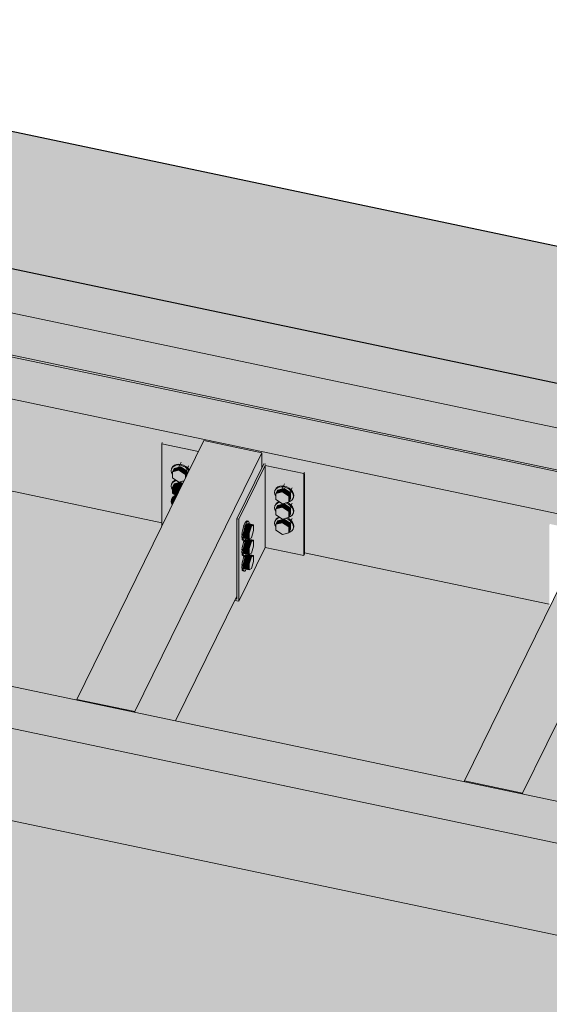
# Model space of a CAD drawing. Units: millimetres. Extents: x -252 to 3956, y -1520 to 3020.
# Drawn here: x 1760 to 2151, y 1863 to 2589 of the extents above; entities that cross this region are included whole.
import ezdxf

# ---------------------------------------------------------------- set-up
doc = ezdxf.new("R2010")
doc.units = ezdxf.units.MM
doc.layers.add('_hatch', color=253, linetype='Continuous')
doc.layers.add('_lines', color=3, linetype='Continuous')
doc.layers.add('A-GENM', color=7, linetype='Continuous', lineweight=18)
doc.layers.add('S-BEAM', color=7, linetype='Continuous', lineweight=18)

# ---------------------------------------------------------------- blocks, each defined once
blk = doc.blocks.new('Timber Gauged _NZ_ - 90x45-14481-Iso_03')
at = {"layer": 'S-BEAM'}
for points in [[(3667.67, 1939.04), (3681.43, 1967.11), (1352.62, 2457.16), (1338.85, 2429.09), (3648.95, 1942.98)], [(3667.67, 1871.05), (3667.67, 1939.04), (1338.85, 2429.09), (1338.85, 2427.48), (1339.38, 2428.55), (1382.22, 2419.54), (1382.22, 2418.59), (3577.62, 1956.62), (3577.62, 1953), (3579.61, 1957.06), (3622.46, 1947.8), (3622.46, 1943.76), (3624.44, 1947.8), (3667.28, 1938.78), (3667.28, 1871.13)]]:
    blk.add_hatch(color=53, dxfattribs=at).paths.add_polyline_path(points, flags=0)
at = {"layer": 'S-BEAM', "color": 7}
for p, q in [((1352.62, 2457.16), (3681.43, 1967.11)), ((1338.85, 2429.09), (3667.67, 1939.04))]:
    blk.add_line(p, q, dxfattribs=at)
blk = doc.blocks.new('Timber Gauged _NZ_ - 90x45-14790-Iso_03')
at = {"layer": 'S-BEAM'}
for points in [[(3456.21, 1708.3), (3469.97, 1736.37), (1274.37, 2198.22), (1260.68, 2170.3), (3445.43, 1710.57)], [(3394.36, 1653.32), (3394.36, 1710.91), (3394.82, 1711.84), (3453.35, 1699.53), (3456.21, 1705.35), (3456.21, 1708.3), (1260.68, 2170.3), (1260.68, 2160.92), (1321.47, 2148.13), (1321.61, 2089.48), (2710.37, 1797.25), (2740.13, 1857.95), (2782.98, 1848.93), (2782.98, 1781.97), (3382.36, 1655.84)]]:
    blk.add_hatch(color=53, dxfattribs=at).paths.add_polyline_path(points, flags=0)
at = {"layer": 'S-BEAM', "color": 7}
for p, q in [((1274.44, 2198.37), (3469.97, 1736.37)), ((1260.68, 2170.3), (3456.21, 1708.3)), ((2710.37, 1797.25), (1321.46, 2089.51))]:
    blk.add_line(p, q, dxfattribs=at)
blk = doc.blocks.new('Timber Gauged _NZ_ - 90x45-14892-Iso_03')
at = {"layer": 'S-BEAM'}
for points in [[(3563.86, 1928.55), (3577.62, 1956.62), (1382.1, 2418.62), (1368.34, 2390.55), (3558.27, 1929.72)], [(3535.25, 1866.57), (3536.62, 1869.37), (3484.24, 1880.4), (3484.24, 1940.84), (3484.54, 1941.46), (3563.86, 1924.93), (3563.86, 1928.55), (1368.34, 2390.55), (1368.34, 2386.77), (1394.7, 2381.22), (1394.7, 2320.78), (1394.39, 2320.16), (1368.69, 2325.57), (1368.34, 2324.85), (1368.34, 2322.55), (1579.42, 2278.13), (1579.42, 2336.41), (1579.88, 2337.34), (1606.96, 2331.64), (1610.44, 2338.74), (1653.28, 2329.73), (1653.28, 2318.89), (1654.62, 2321.62), (1684.61, 2315.03), (1684.61, 2256), (1865.05, 2218.03), (1865.05, 2276.3), (1865.68, 2277.2), (1892.59, 2271.54), (1896.07, 2278.64), (1938.91, 2269.62), (1938.91, 2258.79), (1940.25, 2261.51), (1970.24, 2254.92), (1970.24, 2195.89), (2150.68, 2157.92), (2150.68, 2216.2), (2151.14, 2217.14), (2178.22, 2211.44), (2181.7, 2218.53), (2224.54, 2209.52), (2224.54, 2198.69), (2225.87, 2201.41), (2255.87, 2194.82), (2255.87, 2135.79), (2436.3, 2097.82), (2436.3, 2156.1), (2436.76, 2157.03), (2463.84, 2151.33), (2467.32, 2158.43), (2510.17, 2149.41), (2510.17, 2138.58), (2511.5, 2141.3), (2541.49, 2134.99), (2541.49, 2075.69), (2721.93, 2037.72), (2721.93, 2095.99), (2722.39, 2096.93), (2749.47, 2091.23), (2752.95, 2098.32), (2795.8, 2089.31), (2795.8, 2078.48), (2797.13, 2081.2), (2827.12, 2074.61), (2827.12, 2015.58), (3007.56, 1977.61), (3007.56, 2035.89), (3008.02, 2036.82), (3035.1, 2031.12), (3038.58, 2038.22), (3081.42, 2029.21), (3081.42, 2018.37), (3082.76, 2021.1), (3112.75, 2014.51), (3112.75, 1955.48), (3293.19, 1917.51), (3293.19, 1975.78), (3293.65, 1976.72), (3320.73, 1971.02), (3324.21, 1978.12), (3367.05, 1969.1), (3367.05, 1958.27), (3368.39, 1960.99), (3398.38, 1954.4), (3398.38, 1895.37), (3513.13, 1871.23)]]:
    blk.add_hatch(color=53, dxfattribs=at).paths.add_polyline_path(points, flags=0)
at = {"layer": 'S-BEAM', "color": 7}
for p, q in [((1382.1, 2418.62), (3577.62, 1956.62)), ((1368.34, 2390.55), (3563.86, 1928.55)), ((1865.05, 2218.03), (1684.61, 2256)), ((2150.68, 2157.92), (1970.24, 2195.89))]:
    blk.add_line(p, q, dxfattribs=at)
blk = doc.blocks.new('Timber Gauged _NZ_ - 90x45-3386-Iso_03')
at = {"layer": 'S-BEAM'}
for points in [[(1559.71, 2138.86), (1653.28, 2329.73), (1610.44, 2338.74), (1516.86, 2147.87)], [(1589.7, 2132.03), (1634.74, 2223.91), (1634.74, 2281.07), (1653.28, 2318.89), (1653.28, 2329.73), (1559.71, 2138.34)], [(1559.71, 2138.34), (1559.71, 2138.86), (1516.86, 2147.87), (1516.86, 2147.36)]]:
    blk.add_hatch(color=53, dxfattribs=at).paths.add_polyline_path(points, flags=0)
at = {"layer": 'S-BEAM', "color": 7}
for p, q in [((1610.44, 2338.74), (1516.86, 2147.87)), ((1610.44, 2338.74), (1653.28, 2329.73)), ((1653.28, 2329.73), (1559.71, 2138.86)), ((1653.28, 2329.73), (1653.28, 2318.89)), ((1634.74, 2223.91), (1589.7, 2132.03)), ((1559.71, 2138.86), (1516.86, 2147.87)), ((1516.86, 2147.87), (1516.86, 2147.36)), ((1559.71, 2138.34), (1559.71, 2138.86))]:
    blk.add_line(p, q, dxfattribs=at)
blk = doc.blocks.new('floating_deck_hanger - CPC80-V26-Iso_03')
at = {"layer": 'A-GENM'}
h = blk.add_hatch(color=55, dxfattribs=at)
h.paths.add_polyline_path([(1921.8, 2220.67), (1941.22, 2260.28), (1969.78, 2254.27), (1970.24, 2255.2), (1940.25, 2261.51), (1920.37, 2220.97)], flags=0)
h.paths.add_polyline_path([(1892.13, 2270.6), (1892.59, 2271.54), (1865.51, 2277.24), (1865.05, 2276.3), (1888.24, 2271.42)], flags=0)
for points in [[(1865.27, 2215.82), (1872.82, 2231.21), (1872.33, 2232.27), (1872.14, 2233.94), (1872.34, 2235.08), (1873.73, 2237.22), (1875.18, 2238.09), (1875.35, 2238.37), (1873.04, 2239.91), (1873.03, 2242.1), (1872.33, 2243.6), (1872.1, 2245.04), (1872.34, 2246.42), (1873.68, 2248.5), (1875.18, 2249.43), (1875.35, 2249.7), (1873.04, 2251.25), (1872.88, 2253.75), (1872.21, 2255.67), (1872.1, 2256.38), (1872.34, 2257.75), (1873.85, 2259.98), (1875.22, 2260.78), (1876.96, 2261.16), (1877.54, 2261.23), (1880.71, 2260.61), (1882.32, 2259.83), (1883.92, 2258.65), (1885.07, 2257.35), (1885.47, 2257.03), (1892.13, 2270.6), (1865.05, 2276.3), (1865.05, 2215.86)], [(1873.04, 2253.42), (1873.04, 2255.61), (1874.26, 2258.1), (1879.02, 2259.28), (1883.78, 2256.1), (1884.01, 2254.05), (1885.02, 2256.41), (1883.78, 2257.89), (1881.87, 2259.28), (1879.51, 2260.26), (1879.02, 2260.42), (1876.96, 2260.57), (1875.56, 2260.41), (1873.45, 2259.28), (1873.03, 2258.93), (1872.31, 2257.62), (1872.22, 2255.61), (1872.34, 2254.91), (1873.03, 2253.43)], [(1873.04, 2255.61), (1877.8, 2256.79), (1879.02, 2259.28), (1874.13, 2257.82), (1874.09, 2257.75)], [(1885.09, 2256.25), (1885.33, 2257.03), (1884.23, 2258.4), (1882.79, 2259.57), (1881.12, 2260.47), (1879.33, 2261.04), (1876.96, 2261.16), (1875.87, 2261.03), (1874.43, 2260.46), (1874.13, 2259.84), (1875.56, 2260.41), (1877.23, 2260.61), (1879.02, 2260.42), (1880.82, 2259.85), (1882.49, 2258.95), (1883.92, 2257.78), (1885.02, 2256.41)], [(1882.56, 2253.6), (1883.78, 2256.1), (1879.02, 2259.28), (1877.8, 2256.79), (1881.9, 2254.05)], [(1877.8, 2248.06), (1881.66, 2249.24), (1882.56, 2251.09), (1882.56, 2253.6), (1877.8, 2256.79), (1873.04, 2255.61), (1873.04, 2251.25), (1876.96, 2248.63)], [(1882.56, 2251.09), (1883.78, 2254.05), (1883.78, 2256.1), (1882.56, 2253.6)], [(1969.78, 2193.82), (1970.24, 2194.76), (1970.24, 2255.2), (1969.78, 2254.27), (1969.78, 2198.22)], [(1873.04, 2242.09), (1873.04, 2244.28), (1874.26, 2246.77), (1879.02, 2247.95), (1880.53, 2246.94), (1881.2, 2248.31), (1880.09, 2248.63), (1877.8, 2248.06), (1876.18, 2249.15), (1875.56, 2249.08), (1873.45, 2247.95), (1873.03, 2247.6), (1872.28, 2246.07), (1872.1, 2245.04), (1872.34, 2243.57), (1873.03, 2242.1)], [(1873.04, 2244.28), (1877.8, 2245.45), (1879.02, 2247.95), (1874.13, 2246.49), (1873.92, 2246.07)], [(1876.09, 2237.88), (1879.31, 2244.45), (1877.8, 2245.45), (1873.04, 2244.28), (1873.04, 2239.91), (1875.62, 2238.19)], [(1879.31, 2244.45), (1880.53, 2246.94), (1879.02, 2247.95), (1877.8, 2245.45), (1879.02, 2244.64)], [(1958.86, 2233.49), (1960.09, 2233.98), (1961.19, 2234.88), (1961.88, 2236.06), (1962.12, 2237.44), (1961.88, 2238.91), (1961.19, 2240.38), (1959.95, 2241.86), (1958.04, 2243.25), (1955.95, 2244.15), (1953.97, 2244.52), (1953.4, 2244.58), (1951.73, 2244.38), (1949.62, 2243.25), (1949.19, 2242.9), (1948.48, 2241.59), (1948.39, 2239.58), (1948.5, 2238.88), (1949.21, 2237.76), (1949.21, 2239.58), (1950.43, 2242.08), (1955.19, 2243.25), (1959.95, 2240.07), (1959.71, 2235.22), (1958.89, 2233.54)], [(1949.21, 2239.58), (1953.97, 2240.76), (1955.19, 2243.25), (1950.29, 2241.8), (1950.26, 2241.72)], [(1962.12, 2237.44), (1962.42, 2238.06), (1962.19, 2239.53), (1961.49, 2241), (1960.39, 2242.37), (1958.96, 2243.55), (1955.95, 2244.87), (1955.5, 2245.01), (1953.71, 2245.2), (1952.04, 2245), (1950.6, 2244.43), (1950.29, 2243.81), (1951.73, 2244.38), (1953.4, 2244.58), (1955.95, 2244.15), (1956.98, 2243.82), (1958.65, 2242.92), (1960.09, 2241.75), (1961.19, 2240.38), (1961.88, 2238.91)], [(1958.73, 2237.58), (1959.95, 2240.07), (1955.19, 2243.25), (1953.97, 2240.76), (1958.65, 2237.63)], [(1872.82, 2231.21), (1873.04, 2232.27), (1873.04, 2232.94), (1874.26, 2235.44), (1874.98, 2235.61), (1876.05, 2237.8), (1875.56, 2237.74), (1873.45, 2236.62), (1873.03, 2236.26), (1872.31, 2234.95), (1872.1, 2233.71), (1872.34, 2232.24)], [(1873.03, 2236.26), (1874.19, 2237.2), (1875.74, 2238.11), (1875.55, 2238.24), (1874.19, 2237.6), (1873.04, 2236.29)], [(1953.97, 2232.04), (1958.73, 2233.21), (1958.73, 2237.58), (1953.97, 2240.76), (1949.21, 2239.58), (1949.21, 2235.22)], [(1958.73, 2233.21), (1959.95, 2235.71), (1959.95, 2240.07), (1958.73, 2237.58)], [(1873.04, 2232.94), (1873.75, 2233.12), (1874.98, 2235.61), (1874.13, 2235.16), (1874.09, 2235.08)], [(1873.04, 2231.67), (1873.75, 2233.12), (1873.04, 2232.94)], [(1958.86, 2222.16), (1960.09, 2222.64), (1961.19, 2223.55), (1961.88, 2224.73), (1962.12, 2226.1), (1961.88, 2227.57), (1961.19, 2229.05), (1959.95, 2230.53), (1957.83, 2232.04), (1956.26, 2232.6), (1953.97, 2232.04), (1952.35, 2233.12), (1951.73, 2233.05), (1949.62, 2231.92), (1949.19, 2231.57), (1948.46, 2230.12), (1948.39, 2228.25), (1948.5, 2227.55), (1949.21, 2226.43), (1949.21, 2228.25), (1950.43, 2230.74), (1955.19, 2231.92), (1959.95, 2228.74), (1959.71, 2223.89), (1958.89, 2222.21)], [(1949.21, 2228.25), (1953.97, 2229.43), (1955.19, 2231.92), (1950.29, 2230.46), (1950.13, 2230.12)], [(1953.97, 2220.7), (1958.73, 2221.88), (1958.73, 2226.24), (1953.97, 2229.43), (1949.21, 2228.25), (1949.21, 2223.89)], [(1958.73, 2226.24), (1959.95, 2228.74), (1955.19, 2231.92), (1953.97, 2229.43), (1958.65, 2226.29)], [(1958.73, 2221.88), (1959.95, 2224.38), (1959.95, 2228.74), (1958.73, 2226.24)], [(1958.86, 2210.82), (1960.09, 2211.31), (1961.19, 2212.22), (1961.88, 2213.4), (1962.12, 2214.77), (1961.88, 2216.24), (1961.19, 2217.71), (1959.95, 2219.19), (1957.83, 2220.7), (1956.26, 2221.27), (1953.97, 2220.7), (1952.35, 2221.79), (1951.73, 2221.71), (1949.62, 2220.59), (1949.19, 2220.24), (1948.48, 2218.93), (1948.39, 2216.91), (1948.5, 2216.21), (1949.21, 2215.09), (1949.21, 2216.91), (1950.43, 2219.41), (1955.19, 2220.59), (1959.95, 2217.41), (1959.71, 2212.55), (1958.89, 2210.88)], [(1921.8, 2160.23), (1921.8, 2220.67), (1920.37, 2220.97), (1920.37, 2161.66), (1919.42, 2161.86), (1918.91, 2160.83), (1919.42, 2160.73)], [(1925.11, 2207.53), (1925.41, 2210.89), (1926.22, 2214.56), (1927.34, 2217.56), (1928.45, 2219.1), (1927.5, 2219.3), (1926.38, 2217.76), (1925.12, 2214.17), (1924.46, 2211.09), (1924.16, 2207.73)], [(1925.76, 2204.98), (1926.27, 2205.1), (1927.26, 2206.46), (1925.81, 2206.77), (1925.81, 2211.13), (1927.34, 2216.43), (1929.27, 2217.28), (1929.48, 2217.37), (1929.48, 2217.87), (1928.91, 2219.16), (1928.45, 2219.1), (1926.86, 2216.43), (1926.12, 2214.17), (1925.51, 2211.13), (1925.11, 2207.53), (1925.22, 2206.19)], [(1929.62, 2210.33), (1931.14, 2215.63), (1927.27, 2216.2), (1926.01, 2211.09), (1927.34, 2210.81)], [(1931.14, 2215.63), (1932.67, 2216.57), (1928.71, 2217.27), (1927.47, 2216.4)], [(1929.62, 2205.97), (1931.14, 2206.91), (1932.67, 2212.21), (1932.67, 2216.57), (1931.14, 2215.63), (1929.62, 2210.33), (1929.62, 2206.19)], [(1949.21, 2216.91), (1953.97, 2218.09), (1955.19, 2220.59), (1950.29, 2219.13), (1950.26, 2219.06)], [(1953.97, 2209.37), (1958.73, 2210.55), (1958.73, 2214.91), (1953.97, 2218.09), (1949.21, 2216.91), (1949.21, 2212.55)], [(1958.73, 2214.91), (1959.95, 2217.41), (1955.19, 2220.59), (1953.97, 2218.09), (1958.65, 2214.96)], [(1958.73, 2210.55), (1959.95, 2213.04), (1959.95, 2217.41), (1958.73, 2214.91)], [(1925.41, 2205.39), (1925.11, 2207.53), (1924.16, 2207.73), (1924.46, 2205.59)], [(1929.62, 2205.97), (1929.62, 2210.33), (1925.81, 2210.89), (1925.81, 2206.77), (1928.55, 2206.19)], [(1925.11, 2196.2), (1925.41, 2199.56), (1926.22, 2203.23), (1926.78, 2205.81), (1926.06, 2205.02), (1925.76, 2204.93), (1924.81, 2201.61), (1924.24, 2197.98), (1924.16, 2196.4)], [(1925.76, 2193.64), (1926.27, 2193.77), (1927.26, 2195.13), (1925.81, 2195.44), (1925.81, 2199.8), (1927.34, 2205.1), (1929.27, 2205.95), (1927.32, 2206.19), (1926.22, 2203.23), (1925.51, 2199.8), (1925.11, 2196.2), (1925.32, 2194.64)], [(1929.62, 2194.64), (1929.62, 2199), (1925.81, 2199.56), (1925.81, 2195.44), (1926.76, 2195.24)], [(1929.62, 2199), (1931.14, 2204.3), (1927.27, 2204.87), (1926.01, 2199.76), (1929.26, 2199.07)], [(1931.14, 2204.3), (1932.67, 2205.23), (1928.71, 2205.94), (1927.61, 2205.04), (1929.62, 2204.62)], [(1929.62, 2194.64), (1931.14, 2195.57), (1932.67, 2200.87), (1932.67, 2205.23), (1931.14, 2204.3), (1929.62, 2198.22)], [(1925.41, 2194.06), (1925.11, 2196.2), (1924.16, 2196.4), (1924.46, 2194.26)], [(1925.11, 2184.87), (1925.41, 2188.22), (1926.22, 2191.89), (1926.78, 2194.48), (1926.06, 2193.69), (1925.76, 2193.6), (1924.81, 2190.28), (1924.24, 2186.64), (1924.16, 2185.07)], [(1925.76, 2182.31), (1926.22, 2182.38), (1927.26, 2183.8), (1925.81, 2184.1), (1925.81, 2188.47), (1927.34, 2193.77), (1929.27, 2194.62), (1927.34, 2194.9), (1926.22, 2191.89), (1925.51, 2188.47), (1925.11, 2184.87), (1925.32, 2183.3)], [(1929.62, 2187.66), (1931.14, 2192.96), (1927.27, 2193.54), (1926.01, 2188.42), (1929.26, 2187.74)], [(1931.14, 2192.96), (1932.67, 2193.9), (1928.71, 2194.61), (1927.61, 2193.71), (1929.62, 2193.29)], [(1929.62, 2183.3), (1931.14, 2184.24), (1932.67, 2189.54), (1932.67, 2193.9), (1931.14, 2192.96), (1929.62, 2187.66)], [(1925.41, 2182.73), (1925.11, 2184.87), (1924.16, 2185.07), (1924.46, 2182.93)], [(1929.62, 2183.3), (1929.62, 2187.66), (1925.81, 2188.22), (1925.81, 2184.1)], [(1920.37, 2161.66), (1920.37, 2163.8), (1919.42, 2161.86)]]:
    blk.add_hatch(color=55, dxfattribs=at).paths.add_polyline_path(points, flags=0)
h = blk.add_hatch(color=55, dxfattribs=at)
h.paths.add_polyline_path([(1921.8, 2160.23), (1941.22, 2199.84), (1941.22, 2260.28), (1921.8, 2220.67), (1921.8, 2166.31)], flags=0)
h.paths.add_polyline_path([(1925.76, 2182.31), (1925.27, 2182.76), (1924.46, 2182.93), (1924.16, 2185.07), (1924.59, 2189.1), (1925.63, 2193.18), (1925.63, 2193.95), (1925.35, 2194.07), (1924.46, 2194.26), (1924.16, 2196.4), (1924.46, 2199.76), (1925.63, 2204.52), (1925.63, 2205.28), (1925.35, 2205.41), (1924.46, 2205.59), (1924.16, 2207.73), (1924.62, 2211.96), (1925.68, 2216.01), (1926.45, 2217.87), (1927.5, 2219.3), (1929.07, 2218.81), (1929.48, 2217.24), (1932.67, 2216.57), (1932.67, 2212.21), (1930.88, 2206.74), (1929.62, 2205.88), (1932.67, 2205.23), (1932.62, 2200.7), (1930.88, 2195.41), (1929.62, 2194.55), (1932.67, 2193.68), (1932.67, 2189.54), (1931.14, 2184.24), (1929.26, 2183.38), (1927.11, 2183.6), (1925.89, 2182.33)], flags=0)
h = blk.add_hatch(color=55, dxfattribs=at)
h.paths.add_polyline_path([(1969.78, 2193.82), (1969.78, 2254.27), (1941.22, 2260.28), (1941.22, 2199.84), (1948.91, 2198.22)], flags=0)
h.paths.add_polyline_path([(1953.97, 2209.37), (1949.21, 2212.55), (1949.19, 2214.74), (1948.5, 2216.24), (1948.31, 2217.91), (1948.5, 2219.06), (1949.9, 2221.19), (1951.35, 2222.06), (1951.52, 2222.34), (1949.21, 2223.89), (1949.19, 2226.07), (1948.5, 2227.57), (1948.27, 2229.02), (1948.5, 2230.39), (1949.84, 2232.48), (1951.35, 2233.4), (1951.52, 2233.67), (1949.21, 2235.22), (1949.05, 2237.72), (1948.38, 2239.64), (1948.27, 2240.35), (1948.5, 2241.72), (1950.01, 2243.95), (1951.39, 2244.75), (1952.56, 2245.07), (1953.71, 2245.2), (1955.95, 2244.87), (1958.49, 2243.8), (1960.09, 2242.62), (1961.24, 2241.32), (1961.88, 2240.18), (1962.35, 2238.52), (1962.42, 2238.05), (1962.12, 2237.44), (1961.87, 2236.04), (1961.16, 2234.86), (1959.95, 2233.92), (1957.85, 2232.81), (1960.09, 2231.29), (1961.19, 2230.05), (1961.88, 2228.85), (1962.35, 2227.19), (1962.42, 2226.72), (1962.12, 2226.1), (1961.87, 2224.7), (1961.16, 2223.53), (1959.81, 2222.53), (1957.85, 2221.48), (1960.09, 2219.96), (1961.19, 2218.72), (1961.88, 2217.52), (1962.34, 2215.93), (1962.35, 2215.24), (1962.12, 2214.77), (1961.87, 2213.37), (1960.55, 2211.69), (1959.29, 2210.99), (1955.95, 2209.86)], flags=0)
h = blk.add_hatch(color=55, dxfattribs=at)
h.paths.add_polyline_path([(1873.03, 2247.6), (1874.13, 2248.5), (1875.74, 2249.44), (1875.55, 2249.57), (1874.43, 2249.13), (1873.04, 2247.62)], flags=0)
h.paths.add_polyline_path([(1881.2, 2248.31), (1881.31, 2248.93), (1880.82, 2248.52)], flags=0)
h = blk.add_hatch(color=55, dxfattribs=at)
h.paths.add_polyline_path([(1962.12, 2226.1), (1962.42, 2226.73), (1962.19, 2228.2), (1961.13, 2230.12), (1960.39, 2231.04), (1958.73, 2232.34), (1957.48, 2232.9), (1956.98, 2232.49), (1958.73, 2231.53), (1960.32, 2230.12), (1961.19, 2229.05), (1961.88, 2227.57)], flags=0)
h.paths.add_polyline_path([(1949.19, 2231.57), (1950.29, 2232.48), (1951.91, 2233.41), (1951.71, 2233.54), (1950.6, 2233.1), (1949.21, 2231.6)], flags=0)
h = blk.add_hatch(color=55, dxfattribs=at)
h.paths.add_polyline_path([(1962.12, 2214.77), (1962.42, 2215.39), (1962.19, 2216.87), (1961.49, 2218.34), (1960.39, 2219.71), (1958.73, 2221.01), (1957.48, 2221.57), (1956.98, 2221.16), (1958.73, 2220.2), (1960.09, 2219.08), (1961.19, 2217.71), (1961.88, 2216.24)], flags=0)
h.paths.add_polyline_path([(1949.19, 2220.24), (1950.29, 2221.14), (1951.91, 2222.08), (1951.71, 2222.21), (1950.6, 2221.77), (1949.21, 2220.26)], flags=0)
at = {"layer": 'A-GENM', "color": 7}
for p, q in [((1865.51, 2277.24), (1865.05, 2276.3)), ((1865.05, 2276.3), (1892.13, 2270.6)), ((1865.05, 2215.86), (1865.05, 2276.3)), ((1872.8, 2258.75), (1872.49, 2258.12)), ((1873.04, 2255.61), (1874.26, 2258.1)), ((1874.26, 2258.1), (1879.02, 2259.28)), ((1879.36, 2262.64), (1876.55, 2256.91)), ((1879.02, 2259.28), (1877.8, 2256.79)), ((1879.02, 2259.28), (1883.78, 2256.1)), ((1882.11, 2254.18), (1884.92, 2259.91)), ((1940.25, 2261.51), (1920.37, 2220.97)), ((1921.8, 2220.67), (1941.22, 2260.28)), ((1941.67, 2261.21), (1940.25, 2261.51)), ((1941.22, 2260.28), (1969.78, 2254.27)), ((1941.22, 2260.28), (1941.22, 2199.84)), ((1877.8, 2256.79), (1873.04, 2255.61)), ((1873.04, 2255.61), (1873.04, 2251.25)), ((1873.04, 2251.25), (1877.8, 2248.06)), ((1882.56, 2253.6), (1877.8, 2256.79)), ((1882.56, 2253.6), (1883.78, 2256.1)), ((1882.56, 2251.09), (1882.56, 2253.6)), ((1883.78, 2256.1), (1883.78, 2253.58)), ((1969.78, 2254.27), (1970.24, 2255.2)), ((1969.78, 2254.27), (1969.78, 2193.82)), ((1970.24, 2254.07), (1970.24, 2194.76)), ((1872.8, 2247.41), (1872.49, 2246.79)), ((1873.04, 2244.28), (1874.26, 2246.77)), ((1877.8, 2245.45), (1873.04, 2244.28)), ((1873.04, 2244.28), (1873.04, 2239.91)), ((1874.26, 2246.77), (1879.02, 2247.95)), ((1877.83, 2248.19), (1876.55, 2245.58)), ((1877.8, 2248.06), (1881.53, 2248.99)), ((1879.02, 2247.95), (1877.8, 2245.45)), ((1879.31, 2244.45), (1877.8, 2245.45)), ((1879.02, 2247.95), (1880.53, 2246.94)), ((1950.43, 2242.08), (1955.19, 2243.25)), ((1955.52, 2246.61), (1952.71, 2240.88)), ((1955.19, 2243.25), (1953.97, 2240.76)), ((1955.19, 2243.25), (1959.95, 2240.07)), ((1958.28, 2238.15), (1961.09, 2243.88)), ((1872.8, 2236.08), (1872.49, 2235.46)), ((1873.04, 2239.91), (1876.09, 2237.88)), ((1948.97, 2242.72), (1948.66, 2242.09)), ((1949.21, 2239.58), (1950.43, 2242.08)), ((1953.97, 2240.76), (1949.21, 2239.58)), ((1949.21, 2239.58), (1949.21, 2235.22)), ((1958.73, 2237.58), (1953.97, 2240.76)), ((1958.73, 2237.58), (1959.95, 2240.07)), ((1958.73, 2233.21), (1958.73, 2237.58)), ((1959.95, 2240.07), (1959.95, 2235.71)), ((1961.72, 2235.69), (1962.03, 2236.31)), ((1873.04, 2232.94), (1874.26, 2235.44)), ((1873.75, 2233.12), (1873.04, 2232.94)), ((1873.04, 2232.94), (1873.04, 2231.67)), ((1874.26, 2235.44), (1874.98, 2235.61)), ((1948.97, 2231.39), (1948.66, 2230.76)), ((1949.21, 2235.22), (1953.97, 2232.04)), ((1949.21, 2228.25), (1950.43, 2230.74)), ((1953.97, 2229.43), (1949.21, 2228.25)), ((1950.43, 2230.74), (1955.19, 2231.92)), ((1953.99, 2232.16), (1952.71, 2229.55)), ((1953.97, 2232.04), (1958.73, 2233.21)), ((1955.19, 2231.92), (1953.97, 2229.43)), ((1958.73, 2226.24), (1953.97, 2229.43)), ((1955.19, 2231.92), (1959.95, 2228.74)), ((1958.28, 2226.82), (1961.09, 2232.55)), ((1958.73, 2233.21), (1959.95, 2235.71)), ((1958.73, 2226.24), (1959.95, 2228.74)), ((1959.95, 2228.74), (1959.95, 2224.38)), ((1949.21, 2228.25), (1949.21, 2223.89)), ((1949.21, 2223.89), (1953.97, 2220.7)), ((1953.97, 2220.7), (1958.73, 2221.88)), ((1958.28, 2215.49), (1961.09, 2221.22)), ((1958.73, 2221.88), (1958.73, 2226.24)), ((1958.73, 2221.88), (1959.95, 2224.38)), ((1961.72, 2224.36), (1962.03, 2224.98)), ((1920.37, 2220.97), (1921.8, 2220.67)), ((1920.37, 2220.97), (1920.37, 2161.66)), ((1921.8, 2160.23), (1921.8, 2220.67)), ((1927.02, 2215.3), (1925.02, 2215.73)), ((1925.81, 2211.13), (1927.34, 2216.43)), ((1927.34, 2216.43), (1928.87, 2217.37)), ((1927.34, 2216.43), (1931.14, 2215.63)), ((1928.83, 2219.19), (1927.88, 2219.39)), ((1932.67, 2216.57), (1928.87, 2217.37)), ((1931.14, 2215.63), (1929.62, 2210.33)), ((1932.67, 2216.57), (1931.14, 2215.63)), ((1932.67, 2212.21), (1932.67, 2216.57)), ((1948.97, 2220.05), (1948.66, 2219.43)), ((1949.21, 2216.91), (1950.43, 2219.41)), ((1953.97, 2218.09), (1949.21, 2216.91)), ((1949.21, 2216.91), (1949.21, 2212.55)), ((1950.43, 2219.41), (1955.19, 2220.59)), ((1953.99, 2220.83), (1952.71, 2218.22)), ((1955.19, 2220.59), (1953.97, 2218.09)), ((1958.73, 2214.91), (1953.97, 2218.09)), ((1955.19, 2220.59), (1959.95, 2217.41)), ((1958.73, 2214.91), (1959.95, 2217.41)), ((1958.73, 2210.55), (1958.73, 2214.91)), ((1959.95, 2217.41), (1959.95, 2213.04)), ((1923.74, 2209.66), (1925.75, 2209.24)), ((1925.81, 2206.77), (1925.81, 2211.13)), ((1929.62, 2210.33), (1925.81, 2211.13)), ((1929.62, 2205.97), (1925.81, 2206.77)), ((1928.83, 2207.85), (1927.88, 2208.05)), ((1929.62, 2210.33), (1929.62, 2205.97)), ((1929.62, 2205.97), (1931.14, 2206.91)), ((1931.14, 2206.91), (1932.67, 2212.21)), ((1949.21, 2212.55), (1953.97, 2209.37)), ((1953.97, 2209.37), (1958.73, 2210.55)), ((1958.73, 2210.55), (1959.95, 2213.04)), ((1961.72, 2213.03), (1962.03, 2213.65)), ((1941.22, 2199.84), (1921.8, 2160.23)), ((1924.89, 2205.15), (1925.84, 2204.95)), ((1927.02, 2203.97), (1925.02, 2204.39)), ((1925.81, 2199.8), (1927.34, 2205.1)), ((1925.81, 2195.44), (1925.81, 2199.8)), ((1929.62, 2199), (1925.81, 2199.8)), ((1927.34, 2205.1), (1928.87, 2206.04)), ((1927.34, 2205.1), (1931.14, 2204.3)), ((1932.67, 2205.23), (1928.87, 2206.04)), ((1931.14, 2204.3), (1929.62, 2199)), ((1932.67, 2205.23), (1931.14, 2204.3)), ((1931.14, 2195.57), (1932.67, 2200.87)), ((1932.67, 2200.87), (1932.67, 2205.23)), ((1969.78, 2193.82), (1941.22, 2199.84)), ((1923.74, 2198.33), (1925.75, 2197.9)), ((1924.89, 2193.82), (1925.84, 2193.62)), ((1927.02, 2192.64), (1925.02, 2193.06)), ((1929.62, 2194.64), (1925.81, 2195.44)), ((1925.81, 2188.47), (1927.34, 2193.77)), ((1927.34, 2193.77), (1928.87, 2194.7)), ((1927.34, 2193.77), (1931.14, 2192.96)), ((1928.83, 2196.52), (1927.88, 2196.72)), ((1932.67, 2193.9), (1928.87, 2194.7)), ((1929.62, 2199), (1929.62, 2194.64)), ((1929.62, 2194.64), (1931.14, 2195.57)), ((1931.14, 2192.96), (1929.62, 2187.66)), ((1932.67, 2193.9), (1931.14, 2192.96)), ((1932.67, 2189.54), (1932.67, 2193.9)), ((1970.24, 2194.76), (1969.78, 2193.82)), ((1923.74, 2186.99), (1925.75, 2186.57)), ((1925.81, 2184.1), (1925.81, 2188.47)), ((1929.62, 2187.66), (1925.81, 2188.47)), ((1929.62, 2187.66), (1929.62, 2183.3)), ((1931.14, 2184.24), (1932.67, 2189.54)), ((1924.89, 2182.49), (1925.84, 2182.29)), ((1929.62, 2183.3), (1925.81, 2184.1)), ((1929.62, 2183.3), (1931.14, 2184.24)), ((1921.8, 2160.23), (1918.91, 2160.83)), ((1920.37, 2161.66), (1919.42, 2161.86))]:
    blk.add_line(p, q, dxfattribs=at)
for points in [[(1885.02, 2256.41, 0), (1883.92, 2257.78, 0), (1882.49, 2258.95, 0), (1880.82, 2259.85, 0), (1879.02, 2260.42, 0), (1877.23, 2260.61, 0), (1875.56, 2260.41, 0), (1874.13, 2259.84, 0), (1873.03, 2258.93, 0), (1872.34, 2257.75, 0), (1872.1, 2256.38, 0)], [(1872.64, 2258.37, 0), (1873.33, 2259.55, 0), (1874.43, 2260.46, 0), (1875.87, 2261.03, 0), (1877.54, 2261.23, 0), (1879.33, 2261.04, 0), (1881.12, 2260.47, 0), (1882.79, 2259.57, 0), (1884.23, 2258.4, 0), (1885.33, 2257.03, 0)], [(1872.1, 2256.38, 0), (1872.34, 2254.91, 0), (1873.03, 2253.43, 0)], [(1876.16, 2249.19, 0), (1875.56, 2249.08, 0), (1874.13, 2248.5, 0), (1873.03, 2247.6, 0), (1872.34, 2246.42, 0), (1872.1, 2245.04, 0)], [(1872.1, 2245.04, 0), (1872.34, 2243.57, 0), (1873.03, 2242.1, 0)], [(1872.64, 2247.04, 0), (1873.33, 2248.22, 0), (1874.43, 2249.13, 0), (1875.52, 2249.6, 0)], [(1881.21, 2248.34, 0), (1880.82, 2248.52, 0), (1880.31, 2248.72, 0)], [(1962.12, 2237.44, 0), (1961.88, 2238.91, 0), (1961.19, 2240.38, 0), (1960.09, 2241.75, 0), (1958.65, 2242.92, 0), (1956.98, 2243.82, 0), (1955.19, 2244.39, 0), (1953.4, 2244.58, 0), (1951.73, 2244.38, 0), (1950.29, 2243.81, 0), (1949.19, 2242.9, 0), (1948.5, 2241.72, 0), (1948.27, 2240.35, 0)], [(1948.81, 2242.35, 0), (1949.5, 2243.53, 0), (1950.6, 2244.43, 0), (1952.04, 2245, 0), (1953.71, 2245.2, 0), (1955.5, 2245.01, 0), (1957.29, 2244.45, 0), (1958.96, 2243.55, 0), (1960.39, 2242.37, 0), (1961.49, 2241, 0), (1962.19, 2239.53, 0), (1962.42, 2238.06, 0)], [(1876.03, 2237.84, 0), (1875.56, 2237.74, 0), (1874.13, 2237.17, 0), (1873.03, 2236.26, 0), (1872.34, 2235.08, 0), (1872.1, 2233.71, 0)], [(1872.64, 2235.71, 0), (1873.33, 2236.89, 0), (1874.43, 2237.79, 0), (1875.52, 2238.27, 0)], [(1948.27, 2240.35, 0), (1948.5, 2238.88, 0), (1949.19, 2237.41, 0)], [(1958.88, 2233.47, 0), (1960.09, 2233.98, 0), (1961.19, 2234.88, 0), (1961.88, 2236.06, 0), (1962.12, 2237.44, 0)], [(1962.42, 2238.06, 0), (1962.19, 2236.69, 0), (1962.03, 2236.32, 0)], [(1872.1, 2233.71, 0), (1872.34, 2232.24, 0), (1872.77, 2231.21, 0)], [(1952.32, 2233.16, 0), (1951.73, 2233.05, 0), (1950.29, 2232.48, 0), (1949.19, 2231.57, 0), (1948.5, 2230.39, 0), (1948.27, 2229.02, 0)], [(1948.27, 2229.02, 0), (1948.5, 2227.55, 0), (1949.19, 2226.07, 0)], [(1948.81, 2231.01, 0), (1949.5, 2232.19, 0), (1950.6, 2233.1, 0), (1951.69, 2233.57, 0)], [(1962.12, 2226.1, 0), (1961.88, 2227.57, 0), (1961.19, 2229.05, 0), (1960.09, 2230.42, 0), (1958.65, 2231.59, 0), (1956.98, 2232.49, 0), (1956.47, 2232.69, 0)], [(1957.63, 2232.96, 0), (1958.96, 2232.21, 0), (1960.39, 2231.04, 0), (1961.49, 2229.67, 0), (1962.19, 2228.2, 0), (1962.42, 2226.73, 0)], [(1952.32, 2221.83, 0), (1951.73, 2221.71, 0), (1950.29, 2221.14, 0), (1949.19, 2220.24, 0), (1948.5, 2219.06, 0), (1948.27, 2217.68, 0)], [(1948.81, 2219.68, 0), (1949.5, 2220.86, 0), (1950.6, 2221.77, 0), (1951.69, 2222.24, 0)], [(1962.12, 2214.77, 0), (1961.88, 2216.24, 0), (1961.19, 2217.71, 0), (1960.09, 2219.08, 0), (1958.65, 2220.26, 0), (1956.98, 2221.16, 0), (1956.47, 2221.36, 0)], [(1957.63, 2221.63, 0), (1958.96, 2220.88, 0), (1960.39, 2219.71, 0), (1961.49, 2218.34, 0), (1962.19, 2216.87, 0), (1962.42, 2215.39, 0)], [(1958.88, 2222.13, 0), (1960.09, 2222.64, 0), (1961.19, 2223.55, 0), (1961.88, 2224.73, 0), (1962.12, 2226.1, 0)], [(1962.42, 2226.73, 0), (1962.19, 2225.35, 0), (1962.03, 2224.98, 0)], [(1924.16, 2207.73, 0), (1924.24, 2209.31, 0), (1924.46, 2211.09, 0), (1924.81, 2212.95, 0), (1925.27, 2214.76, 0), (1925.81, 2216.4, 0), (1926.38, 2217.76, 0), (1926.96, 2218.75, 0), (1927.5, 2219.3, 0), (1927.96, 2219.36, 0)], [(1929.54, 2217.28, 0), (1929.48, 2217.87, 0), (1929.26, 2218.75, 0), (1928.91, 2219.16, 0), (1928.45, 2219.1, 0), (1927.91, 2218.55, 0), (1927.34, 2217.56, 0), (1926.76, 2216.2, 0), (1926.22, 2214.56, 0), (1925.76, 2212.75, 0), (1925.41, 2210.89, 0), (1925.19, 2209.11, 0), (1925.11, 2207.53, 0)], [(1948.27, 2217.68, 0), (1948.5, 2216.21, 0), (1949.19, 2214.74, 0)], [(1958.88, 2210.8, 0), (1960.09, 2211.31, 0), (1961.19, 2212.22, 0), (1961.88, 2213.4, 0), (1962.12, 2214.77, 0)], [(1962.42, 2215.39, 0), (1962.19, 2214.02, 0), (1962.03, 2213.65, 0)], [(1925.27, 2205.24, 0), (1924.81, 2205.18, 0), (1924.46, 2205.59, 0), (1924.24, 2206.47, 0), (1924.16, 2207.73, 0)], [(1925.11, 2207.53, 0), (1925.19, 2206.26, 0), (1925.41, 2205.39, 0), (1925.76, 2204.98, 0), (1926.22, 2205.04, 0), (1926.76, 2205.59, 0), (1927.11, 2206.15, 0)], [(1924.16, 2196.4, 0), (1924.24, 2197.98, 0), (1924.46, 2199.76, 0), (1924.81, 2201.61, 0), (1925.27, 2203.43, 0), (1925.78, 2204.98, 0)], [(1927.34, 2206.23, 0), (1926.76, 2204.87, 0), (1926.22, 2203.23, 0), (1925.76, 2201.41, 0), (1925.41, 2199.56, 0), (1925.19, 2197.78, 0), (1925.11, 2196.2, 0)], [(1925.27, 2193.91, 0), (1924.81, 2193.84, 0), (1924.46, 2194.26, 0), (1924.24, 2195.13, 0), (1924.16, 2196.4, 0)], [(1924.16, 2185.07, 0), (1924.24, 2186.64, 0), (1924.46, 2188.42, 0), (1924.81, 2190.28, 0), (1925.27, 2192.09, 0), (1925.78, 2193.65, 0)], [(1925.11, 2196.2, 0), (1925.19, 2194.93, 0), (1925.41, 2194.06, 0), (1925.76, 2193.64, 0), (1926.22, 2193.71, 0), (1926.76, 2194.25, 0), (1927.27, 2195.11, 0)], [(1927.34, 2194.9, 0), (1926.76, 2193.54, 0), (1926.22, 2191.89, 0), (1925.76, 2190.08, 0), (1925.41, 2188.22, 0), (1925.19, 2186.44, 0), (1925.11, 2184.87, 0)], [(1925.27, 2182.58, 0), (1924.81, 2182.51, 0), (1924.46, 2182.93, 0), (1924.24, 2183.8, 0), (1924.16, 2185.07, 0)], [(1925.11, 2184.87, 0), (1925.19, 2183.6, 0), (1925.41, 2182.73, 0), (1925.76, 2182.31, 0), (1926.22, 2182.38, 0), (1926.76, 2182.92, 0), (1927.27, 2183.78, 0)]]:
    blk.add_polyline3d(points, dxfattribs=at)
blk = doc.blocks.new('Deck_float_rvt-1-Iso_03')
at = {"lineweight": 18}
for name, p in [('Timber Gauged _NZ_ - 90x45-14481-Iso_03', (0, 0)), ('Timber Gauged _NZ_ - 90x45-14892-Iso_03', (0, 0)), ('Timber Gauged _NZ_ - 90x45-3386-Iso_03', (285.63, -60.1)), ('floating_deck_hanger - CPC80-V26-Iso_03', (0, 0)), ('Timber Gauged _NZ_ - 90x45-3386-Iso_03', (571.26, -120.21)), ('Timber Gauged _NZ_ - 90x45-14790-Iso_03', (0, 0))]:
    blk.add_blockref(name, p, dxfattribs=at)

msp = doc.modelspace()

# ---------------------------------------------------------------- hatches: boundary and pattern name
at = {"layer": '_hatch'}
for points in [[(3685.72, 1999.11), (3726.46, 2091.7), (1363.67, 2588.9), (1322.65, 2496.36), (3685.58, 1999.14)], [(3685.74, 1900.89), (3685.58, 1999.14), (1322.65, 2496.36), (1322.65, 2398.15), (1324.3, 2397.8), (1338.85, 2427.48), (1338.85, 2429.09), (1352.62, 2457.16), (3681.43, 1967.11), (3681.43, 1901.79), (3685.58, 1900.92)]]:
    msp.add_hatch(color=256, dxfattribs=at).paths.add_polyline_path(points, flags=0)
h = msp.add_hatch(color=256, dxfattribs=at)
h.paths.add_polyline_path([(2482.34, -647.24), (3698.77, 1833.88), (3654.23, 1844.17), (3648.54, 1832.25), (3652.42, 1825.16), (3653.7, 1814.93), (3653.7, 1807.37), (3650.9, 1797.28), (3643.85, 1787.73), (3634.07, 1780.18), (3619.84, 1774.02), (3540.51, 1612.21), (3544.47, 1604.97), (3545.75, 1594.74), (3545.75, 1587.19), (3542.95, 1577.09), (3535.9, 1567.55), (3526.12, 1559.99), (3511.89, 1553.83), (3295.86, 1113.21), (3299.82, 1105.97), (3301.1, 1095.74), (3301.1, 1088.19), (3298.3, 1078.09), (3291.25, 1068.55), (3281.47, 1060.99), (3267.24, 1054.83), (3051.22, 614.21), (3055.17, 606.97), (3056.45, 596.74), (3056.45, 589.19), (3053.65, 579.09), (3046.61, 569.55), (3036.82, 561.99), (3022.59, 555.83), (2806.57, 115.21), (2810.52, 107.97), (2811.81, 97.74), (2811.81, 90.19), (2809, 80.09), (2801.96, 70.55), (2792.18, 62.99), (2777.95, 56.83), (2561.92, -383.79), (2565.88, -391.03), (2567.16, -401.26), (2567.16, -408.81), (2564.36, -418.91), (2557.31, -428.45), (2547.53, -436.01), (2533.3, -442.17), (2453.73, -605), (2457.54, -611.99), (2458.83, -622.22), (2458.83, -629.77), (2458.4, -632.32), (2475.01, -642.67)], flags=0)
h.paths.add_polyline_path([(2382.32, -480.44), (2383.23, -477.28), (2384.76, -476.35), (2386.45, -476.6), (2447.44, -352.2), (2415.77, -345.53), (2415.77, -342.68), (2280.66, -314.25), (2280.66, -314.77), (2216.54, -445.56), (2381.7, -480.31)], flags=0)
h.paths.add_polyline_path([(2144.24, -430.34), (2144.24, -428.62), (2207.83, -298.93), (1995.04, -254.15), (1995.04, -254.66), (1930.91, -385.45), (2143.94, -430.28)], flags=0)
h.paths.add_polyline_path([(1858.61, -370.24), (1858.61, -368.52), (1922.2, -238.82), (1847.93, -223.19), (1848.95, -225.06), (1850.23, -235.28), (1850.23, -242.84), (1847.43, -252.94), (1840.39, -262.48), (1830.6, -270.04), (1817.72, -275.88), (1802.98, -279.34), (1787.37, -280.18), (1771.96, -278.34), (1757.8, -273.95), (1745.48, -266.97), (1736.94, -258.88), (1731.66, -249.22), (1730.38, -238.99), (1730.38, -231.43), (1733.18, -221.34), (1739.88, -212.06), (1750.35, -203.76), (1750.35, -202.66), (1709.41, -194.04), (1709.41, -194.56), (1645.28, -325.35), (1858.32, -370.18)], flags=0)
h.paths.add_polyline_path([(1572.99, -310.14), (1572.99, -308.42), (1636.57, -178.72), (1423.78, -133.94), (1423.78, -134.46), (1359.66, -265.25), (1572.69, -310.07)], flags=0)
h.paths.add_polyline_path([(2491.38, -262.58), (2569.76, -102.7), (2538.09, -96.03), (2538.09, -93.18), (1970.26, 26.31), (1971.28, 24.44), (1972.56, 14.22), (1972.56, 6.66), (1969.75, -3.44), (1962.71, -12.98), (1952.93, -20.54), (1940.05, -26.38), (1925.3, -29.84), (1909.69, -30.68), (1895.61, -29), (1848.83, -124.42), (2491.38, -259.63)], flags=0)
h.paths.add_polyline_path([(1287.36, -250.03), (1287.36, -248.31), (1350.95, -118.61), (1138.15, -73.84), (1138.15, -74.35), (1074.03, -205.14), (1287.06, -249.97)], flags=0)
h.paths.add_polyline_path([(1001.73, -189.93), (1001.73, -188.21), (1065.32, -58.51), (852.52, -13.73), (852.52, -14.25), (788.4, -145.04), (1001.43, -189.87)], flags=0)
h.paths.add_polyline_path([(716.1, -129.82), (716.1, -128.1), (779.69, 1.59), (566.9, 46.37), (566.9, 45.86), (502.77, -84.93), (715.81, -129.76)], flags=0)
h.paths.add_polyline_path([(1776.07, -109.11), (1776.07, -108.42), (1853.98, 50.77), (466.01, 342.84), (464.74, 340.26), (404.28, 352.98), (395.11, 334.27), (393.68, 334.57), (393.68, 335.24), (369.98, 286.9), (375.98, 285.52), (375.98, 285.2), (376.55, 285.15), (376.69, 282.72), (375.98, 278.98), (374.82, 276.37), (374.45, 275.86), (374.13, 275.81), (365.41, 277.57), (325.48, 196.13), (1772.8, -108.42)], flags=0)
h.paths.add_polyline_path([(430.47, -69.72), (430.47, -68), (494.06, 61.7), (439.23, 73.24), (438.33, 70.02), (431.29, 60.47), (421.51, 52.92), (408.63, 47.08), (393.88, 43.62), (378.27, 42.78), (362.86, 44.62), (348.7, 49), (336.39, 55.99), (327.84, 64.08), (322.56, 73.74), (321.28, 83.97), (321.56, 92.53), (322.25, 95), (281.96, 103.48), (272.78, 84.77), (271.36, 85.07), (271.36, 85.74), (217.15, -24.83), (430.18, -69.66)], flags=0)
h.paths.add_polyline_path([(126.91, -42.87), (129.38, -37.84), (130.36, -37.84), (130.36, -37.45), (292.38, 293.02), (287.77, 293.99), (287.14, 291.82), (284.55, 290.23), (270.32, 293.22), (107.54, -38.8), (115.62, -40.5)], flags=0)
h.paths.add_polyline_path([(2613.7, -13.08), (2692.09, 146.8), (2660.41, 153.47), (2660.31, 156.34), (2092.58, 275.81), (2093.6, 273.94), (2094.88, 263.72), (2094.88, 256.16), (2092.08, 246.06), (2085.03, 236.52), (2075.25, 228.96), (2062.37, 223.12), (2047.63, 219.66), (2032.01, 218.82), (2017.93, 220.5), (1971.15, 125.08), (2613.7, -10.13)], flags=0)
h.paths.add_polyline_path([(1898.55, 140.36), (1898.55, 141.39), (1976.31, 300.27), (683.87, 572.24), (682.98, 569.02), (675.94, 559.47), (666.15, 551.92), (653.27, 546.08), (638.53, 542.62), (622.92, 541.78), (607.51, 543.62), (593.35, 548), (581.03, 554.99), (572.49, 563.08), (567.21, 572.74), (565.93, 582.97), (565.93, 590.52), (566.89, 594), (526.61, 602.48), (517.43, 583.77), (516, 584.07), (516, 584.74), (447.8, 445.63), (1893.64, 141.39)], flags=0)
h.paths.add_polyline_path([(2736.03, 236.42), (2814.41, 396.3), (2782.74, 402.97), (2782.74, 405.82), (2214.9, 525.31), (2215.92, 523.44), (2217.2, 513.22), (2217.2, 505.66), (2214.4, 495.56), (2207.36, 486.02), (2197.57, 478.46), (2184.7, 472.62), (2169.95, 469.16), (2154.34, 468.32), (2140.26, 470), (2093.47, 374.58), (2736.03, 239.37)], flags=0)
h.paths.add_polyline_path([(296.91, 302.27), (537.02, 792.02), (532.42, 792.99), (531.79, 790.82), (529.19, 789.23), (514.97, 792.22), (278.8, 310.52), (289.74, 308.22), (289.74, 303.78), (291.36, 303.44)], flags=0)
h.paths.add_polyline_path([(2020.87, 389.86), (2020.87, 390.89), (2098.63, 549.77), (710.66, 841.84), (709.39, 839.26), (648.93, 851.98), (639.76, 833.27), (638.33, 833.57), (638.33, 834.24), (614.62, 785.9), (620.62, 784.52), (620.62, 784.2), (621.2, 784.15), (621.34, 781.72), (620.62, 777.98), (619.46, 775.37), (619.09, 774.86), (618.78, 774.81), (610.05, 776.57), (570.13, 695.13), (2015.96, 390.89)], flags=0)
h.paths.add_polyline_path([(2858.35, 485.92), (2936.74, 645.8), (2905.06, 652.47), (2905.06, 655.32), (2337.23, 774.81), (2338.25, 772.94), (2339.53, 762.72), (2339.53, 755.16), (2336.73, 745.06), (2329.68, 735.52), (2319.9, 727.96), (2307.02, 722.12), (2292.27, 718.66), (2276.66, 717.82), (2262.58, 719.5), (2215.8, 624.08), (2858.35, 488.87)], flags=0)
h.paths.add_polyline_path([(2143.19, 639.36), (2143.19, 640.39), (2221.08, 799.25), (928.52, 1071.24), (927.63, 1068.02), (920.58, 1058.47), (910.8, 1050.92), (897.92, 1045.08), (883.18, 1041.62), (867.56, 1040.78), (852.15, 1042.62), (837.99, 1047), (825.68, 1053.99), (817.13, 1062.08), (811.86, 1071.74), (810.57, 1081.97), (810.57, 1089.52), (811.54, 1093), (771.25, 1101.48), (762.08, 1082.77), (760.65, 1083.07), (760.65, 1083.74), (692.45, 944.63), (2138.29, 640.39)], flags=0)
h.paths.add_polyline_path([(2980.68, 735.42), (3059.06, 895.3), (3027.39, 901.97), (3027.39, 904.82), (2459.55, 1024.31), (2460.57, 1022.44), (2461.85, 1012.22), (2461.85, 1004.66), (2459.05, 994.56), (2452, 985.02), (2442.22, 977.46), (2429.34, 971.62), (2414.6, 968.16), (2398.99, 967.32), (2384.91, 969), (2338.12, 873.58), (2980.68, 738.37)], flags=0)
h.paths.add_polyline_path([(541.56, 801.27), (781.67, 1291.02), (777.06, 1291.99), (776.44, 1289.82), (773.84, 1288.23), (759.62, 1291.22), (523.45, 809.52), (534.39, 807.22), (534.39, 802.78), (536.01, 802.44)], flags=0)
h.paths.add_polyline_path([(2265.52, 888.86), (2265.52, 889.89), (2343.28, 1048.77), (955.3, 1340.84), (954.04, 1338.26), (893.58, 1350.98), (884.4, 1332.27), (882.98, 1332.57), (882.98, 1333.24), (859.27, 1284.9), (865.27, 1283.52), (865.27, 1283.2), (865.85, 1283.15), (865.98, 1280.73), (865.27, 1276.98), (864.11, 1274.37), (863.74, 1273.86), (863.42, 1273.81), (854.7, 1275.57), (814.77, 1194.13), (2260.61, 889.89)], flags=0)
h.paths.add_polyline_path([(3103, 984.92), (3181.38, 1144.8), (3149.71, 1151.47), (3149.71, 1154.32), (2581.88, 1273.81), (2582.89, 1271.94), (2584.18, 1261.72), (2584.18, 1254.16), (2581.37, 1244.06), (2574.33, 1234.52), (2564.55, 1226.96), (2551.67, 1221.12), (2536.92, 1217.66), (2520.15, 1216.96), (2507.23, 1218.5), (2460.45, 1123.08), (3103, 987.87), (3103, 985.85)], flags=0)
h.paths.add_polyline_path([(2387.84, 1138.36), (2387.84, 1139.39), (2465.6, 1298.27), (1173.17, 1570.24), (1172.28, 1567.02), (1165.23, 1557.47), (1155.45, 1549.92), (1142.57, 1544.08), (1127.82, 1540.62), (1112.21, 1539.78), (1096.8, 1541.62), (1082.64, 1546), (1070.7, 1552.64), (1061.78, 1561.08), (1056.5, 1570.74), (1055.22, 1580.97), (1055.22, 1588.52), (1056.03, 1592.04), (1015.9, 1600.48), (1006.73, 1581.77), (1005.3, 1582.07), (1005.3, 1582.74), (937.1, 1443.63), (2382.94, 1139.39)], flags=0)
h.paths.add_polyline_path([(3225.32, 1234.42), (3303.71, 1394.3), (3272.03, 1400.97), (3272.03, 1403.82), (2704.2, 1523.31), (2705.22, 1521.44), (2706.5, 1511.22), (2706.5, 1503.66), (2703.7, 1493.56), (2696.65, 1484.02), (2686.87, 1476.46), (2673.99, 1470.62), (2659.24, 1467.16), (2643.63, 1466.32), (2629.55, 1468), (2582.77, 1372.58), (3225.32, 1237.37)], flags=0)
h.paths.add_polyline_path([(786.21, 1300.27), (1026.32, 1790.02), (1021.71, 1790.99), (1021.09, 1788.82), (1018.49, 1787.23), (1004.26, 1790.22), (768.1, 1308.52), (779.03, 1306.22), (779.03, 1301.78), (782.42, 1301.07)], flags=0)
h.paths.add_polyline_path([(2510.17, 1387.86), (2510.17, 1388.89), (2587.93, 1547.77), (1199.95, 1839.84), (1198.68, 1837.26), (1138.23, 1849.98), (1129.05, 1831.27), (1127.62, 1831.57), (1127.62, 1832.24), (1103.92, 1783.9), (1109.92, 1782.52), (1109.92, 1782.2), (1110.5, 1782.15), (1110.63, 1779.73), (1109.92, 1775.98), (1108.76, 1773.37), (1108.39, 1772.86), (1108.07, 1772.81), (1099.35, 1774.57), (1059.42, 1693.13), (2505.26, 1388.89)], flags=0)
h.paths.add_polyline_path([(3347.65, 1483.92), (3426.03, 1643.8), (3394.36, 1650.47), (3394.36, 1653.32), (2826.52, 1772.81), (2827.54, 1770.94), (2828.82, 1760.72), (2828.82, 1753.16), (2826.02, 1743.06), (2818.98, 1733.52), (2809.19, 1725.96), (2796.31, 1720.12), (2781.57, 1716.66), (2765.96, 1715.82), (2751.88, 1717.5), (2705.09, 1622.08), (3347.65, 1486.87)], flags=0)
h.paths.add_polyline_path([(2632.49, 1637.36), (2632.49, 1638.39), (2710.25, 1797.28), (1417.82, 2069.24), (1416.92, 2066.02), (1409.88, 2056.47), (1400.1, 2048.92), (1387.22, 2043.08), (1372.47, 2039.62), (1356.86, 2038.78), (1341.45, 2040.62), (1327.29, 2045), (1314.98, 2051.99), (1306.43, 2060.08), (1301.15, 2069.74), (1299.87, 2079.97), (1299.87, 2087.52), (1300.84, 2091), (1260.55, 2099.48), (1251.37, 2080.77), (1249.95, 2081.07), (1249.95, 2081.74), (1181.75, 1942.63), (2627.58, 1638.39)], flags=0)
h.paths.add_polyline_path([(3469.97, 1733.42), (3535.25, 1866.57), (3398.38, 1895.37), (3398.38, 1894.24), (3397.92, 1893.3), (3369.36, 1899.31), (3349.94, 1859.71), (3347.05, 1860.31), (3303.46, 1771.41), (3469.97, 1736.37)], flags=0)
h.paths.add_polyline_path([(3230.63, 1786.73), (3230.63, 1787.25), (3293.19, 1915.34), (3293.19, 1917.51), (3112.75, 1955.48), (3112.75, 1954.34), (3112.29, 1953.41), (3083.73, 1959.42), (3064.31, 1919.81), (3061.42, 1920.42), (3017.84, 1831.51), (3228.18, 1787.25)], flags=0)
h.paths.add_polyline_path([(1030.86, 1799.27), (1317.73, 2384.39), (1297.83, 2388.99), (1012.75, 1807.52), (1023.68, 1805.22), (1023.68, 1800.78), (1030.66, 1799.31)], flags=0)
h.paths.add_polyline_path([(2945, 1846.84), (2945, 1847.35), (3007.56, 1975.45), (3007.56, 1977.61), (2934.47, 1992.99), (2935.49, 1991.13), (2936.77, 1980.9), (2936.77, 1973.34), (2933.97, 1963.25), (2926.93, 1953.7), (2917.14, 1946.15), (2904.27, 1940.31), (2889.52, 1936.85), (2873.91, 1936.01), (2858.5, 1937.84), (2844.34, 1942.23), (2832.02, 1949.22), (2823.48, 1957.31), (2818.2, 1966.97), (2816.92, 1977.19), (2816.92, 1984.75), (2819.72, 1994.85), (2826.42, 2004.12), (2836.89, 2012.43), (2836.89, 2013.53), (2827.12, 2015.58), (2827.12, 2014.45), (2826.66, 2013.51), (2798.1, 2019.52), (2778.68, 1979.91), (2775.8, 1980.52), (2732.21, 1891.61), (2942.55, 1847.35)], flags=0)
h.paths.add_polyline_path([(2659.37, 1906.94), (2659.37, 1907.46), (2721.93, 2035.55), (2721.93, 2037.72), (2541.49, 2075.69), (2541.49, 2074.55), (2541.03, 2073.62), (2512.47, 2079.63), (2493.05, 2040.02), (2490.17, 2040.63), (2446.58, 1951.72), (2656.92, 1907.46)], flags=0)
h.paths.add_polyline_path([(2373.75, 1967.05), (2373.75, 1967.56), (2436.3, 2095.65), (2436.3, 2097.82), (2255.87, 2135.79), (2255.74, 2134.41), (2255.41, 2133.72), (2226.76, 2139.56), (2207.43, 2100.12), (2204.54, 2100.73), (2160.95, 2011.82), (2371.29, 1967.56)], flags=0)
h.paths.add_polyline_path([(2088.12, 2027.15), (2088.12, 2027.67), (2150.68, 2155.76), (2150.68, 2157.92), (1970.24, 2195.89), (1970.24, 2194.76), (1969.78, 2193.82), (1941.22, 2199.84), (1921.8, 2160.23), (1918.91, 2160.83), (1875.32, 2071.93), (2085.67, 2027.67)], flags=0)
h.paths.add_polyline_path([(1802.49, 2087.25), (1802.49, 2087.77), (1865.05, 2215.86), (1865.05, 2218.03), (1684.61, 2256), (1684.61, 2254.86), (1684.15, 2253.93), (1655.59, 2259.94), (1636.17, 2220.33), (1633.29, 2220.94), (1589.7, 2132.03), (1800.04, 2087.77)], flags=0)
h.paths.add_polyline_path([(1516.86, 2147.36), (1516.86, 2147.87), (1579.42, 2275.97), (1579.42, 2278.13), (1525.77, 2289.42), (1524.87, 2286.2), (1517.83, 2276.66), (1508.05, 2269.1), (1495.17, 2263.26), (1480.42, 2259.8), (1464.81, 2258.96), (1449.4, 2260.8), (1435.24, 2265.19), (1422.93, 2272.17), (1414.38, 2280.26), (1409.1, 2289.92), (1407.82, 2300.15), (1407.82, 2307.71), (1409.53, 2313.88), (1368.34, 2322.55), (1368.34, 2323.22), (1304.07, 2192.13), (1514.41, 2147.87)], flags=0)

# ---------------------------------------------------------------- linework, layer by layer
at = {"layer": '_lines'}
for p, q in [((1363.67, 2588.9), (3726.74, 2091.64)), ((1322.65, 2496.36), (3685.72, 1999.11))]:
    msp.add_line(p, q, dxfattribs=at)

# ---------------------------------------------------------------- block references
msp.add_blockref('Deck_float_rvt-1-Iso_03', (0, 0))

doc.saveas('drawing.dxf')
